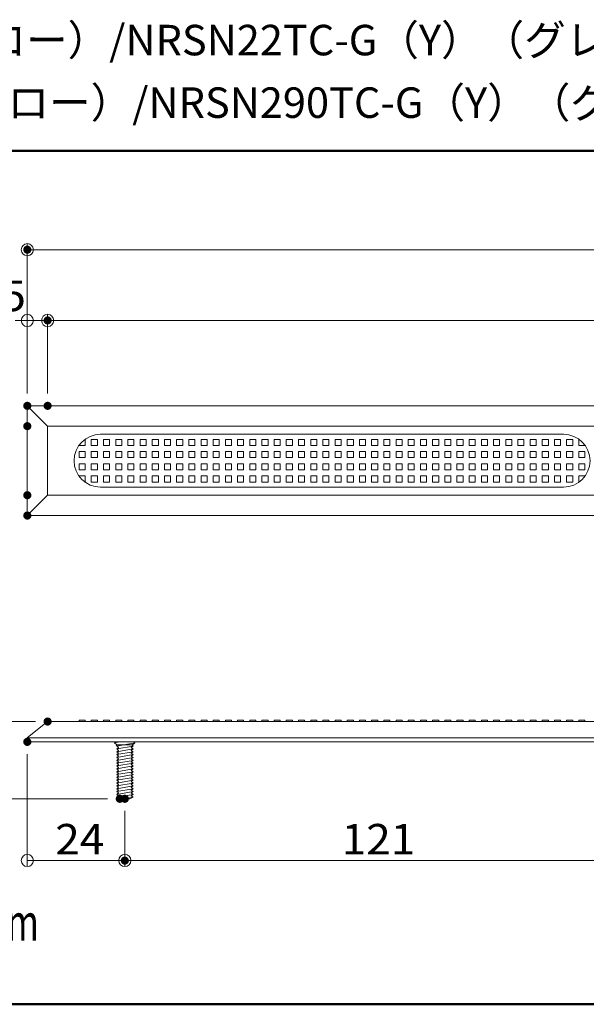
# Model space of a CAD drawing. Units: millimetres. Extents: x -600 to 600, y -415 to 416.
# Drawn here: x -431 to -292, y -84 to 158 of the extents above; entities that cross this region are included whole.
import ezdxf

# ---------------------------------------------------------------- set-up
doc = ezdxf.new("R2010")
doc.units = ezdxf.units.MM
doc.header["$LTSCALE"] = 5
for name, color, linetype in [('08文字', 7, 'Continuous'), ('2', 7, 'Continuous'), ('7', 7, 'Continuous'), ('moji', 7, 'Continuous'), ('sunpou', 7, 'Continuous'), ('zumenwaku', 7, 'Continuous')]:
    doc.layers.add(name, color=color, linetype=linetype)
doc.styles.add('ＭＳ ゴシック', font='msgothic.ttc', dxfattribs={"height": 1})
doc.styles.add('ＭＳ Ｐゴシック', font='txt', dxfattribs={"height": 1})

# ---------------------------------------------------------------- blocks, each defined once
blk = doc.blocks.new('_ORIGIN_0-4_')
at = {"layer": 'sunpou', "color": 1, "linetype": 'Continuous', "lineweight": 5}
blk.add_line((0, 0), (-1, 0), dxfattribs=at)
blk.add_circle((0, 0), 0.5, dxfattribs=at)

msp = doc.modelspace()

# ---------------------------------------------------------------- linework, layer by layer
at = {"layer": '2', "color": 4, "linetype": 'Continuous', "lineweight": 5}
for p, q in [((-429.41, 62.81), (-139.41, 62.81)), ((-429.41, 62.81), (-429.41, 35.81)), ((-424.41, 57.81), (-429.41, 62.81)), ((-424.41, 57.81), (-144.41, 57.81)), ((-424.41, 57.81), (-424.41, 40.81)), ((-411.41, 55.81), (-297.41, 55.81)), ((-415.16, 54.56), (-415.25, 54.56)), ((-415.16, 53.06), (-415.16, 54.56)), ((-412.16, 54.56), (-413.66, 54.56)), ((-413.66, 54.56), (-413.66, 53.06)), ((-412.16, 53.06), (-412.16, 54.56)), ((-409.16, 54.56), (-410.66, 54.56)), ((-410.66, 54.56), (-410.66, 53.06)), ((-409.16, 53.06), (-409.16, 54.56)), ((-406.16, 54.56), (-407.66, 54.56)), ((-407.66, 54.56), (-407.66, 53.06)), ((-406.16, 53.06), (-406.16, 54.56)), ((-403.16, 54.56), (-404.66, 54.56)), ((-404.66, 54.56), (-404.66, 53.06)), ((-403.16, 53.06), (-403.16, 54.56)), ((-400.16, 54.56), (-401.66, 54.56)), ((-401.66, 54.56), (-401.66, 53.06)), ((-400.16, 53.06), (-400.16, 54.56)), ((-397.16, 54.56), (-398.66, 54.56)), ((-398.66, 54.56), (-398.66, 53.06)), ((-397.16, 53.06), (-397.16, 54.56)), ((-394.16, 54.56), (-395.66, 54.56)), ((-395.66, 54.56), (-395.66, 53.06)), ((-394.16, 53.06), (-394.16, 54.56)), ((-391.16, 54.56), (-392.66, 54.56)), ((-392.66, 54.56), (-392.66, 53.06)), ((-391.16, 53.06), (-391.16, 54.56)), ((-388.16, 54.56), (-389.66, 54.56)), ((-389.66, 54.56), (-389.66, 53.06)), ((-388.16, 53.06), (-388.16, 54.56)), ((-385.16, 54.56), (-386.66, 54.56)), ((-386.66, 54.56), (-386.66, 53.06)), ((-385.16, 53.06), (-385.16, 54.56)), ((-382.16, 54.56), (-383.66, 54.56)), ((-383.66, 54.56), (-383.66, 53.06)), ((-382.16, 53.06), (-382.16, 54.56)), ((-379.16, 54.56), (-380.66, 54.56)), ((-380.66, 54.56), (-380.66, 53.06)), ((-379.16, 53.06), (-379.16, 54.56)), ((-376.16, 54.56), (-377.66, 54.56)), ((-377.66, 54.56), (-377.66, 53.06)), ((-376.16, 53.06), (-376.16, 54.56)), ((-373.16, 54.56), (-374.66, 54.56)), ((-374.66, 54.56), (-374.66, 53.06)), ((-373.16, 53.06), (-373.16, 54.56)), ((-370.16, 54.56), (-371.66, 54.56)), ((-371.66, 54.56), (-371.66, 53.06)), ((-370.16, 53.06), (-370.16, 54.56)), ((-367.16, 54.56), (-368.66, 54.56)), ((-368.66, 54.56), (-368.66, 53.06)), ((-367.16, 53.06), (-367.16, 54.56)), ((-364.16, 54.56), (-365.66, 54.56)), ((-365.66, 54.56), (-365.66, 53.06)), ((-364.16, 53.06), (-364.16, 54.56)), ((-361.16, 54.56), (-362.66, 54.56)), ((-362.66, 54.56), (-362.66, 53.06)), ((-361.16, 53.06), (-361.16, 54.56)), ((-358.16, 54.56), (-359.66, 54.56)), ((-359.66, 54.56), (-359.66, 53.06)), ((-358.16, 53.06), (-358.16, 54.56)), ((-355.16, 54.56), (-356.66, 54.56)), ((-356.66, 54.56), (-356.66, 53.06)), ((-355.16, 53.06), (-355.16, 54.56)), ((-352.16, 54.56), (-353.66, 54.56)), ((-353.66, 54.56), (-353.66, 53.06)), ((-352.16, 53.06), (-352.16, 54.56)), ((-349.16, 54.56), (-350.66, 54.56)), ((-350.66, 54.56), (-350.66, 53.06)), ((-349.16, 53.06), (-349.16, 54.56)), ((-346.16, 54.56), (-347.66, 54.56)), ((-347.66, 54.56), (-347.66, 53.06)), ((-346.16, 53.06), (-346.16, 54.56)), ((-343.16, 54.56), (-344.66, 54.56)), ((-344.66, 54.56), (-344.66, 53.06)), ((-343.16, 53.06), (-343.16, 54.56)), ((-340.16, 54.56), (-341.66, 54.56)), ((-341.66, 54.56), (-341.66, 53.06)), ((-340.16, 53.06), (-340.16, 54.56)), ((-337.16, 54.56), (-338.66, 54.56)), ((-338.66, 54.56), (-338.66, 53.06)), ((-337.16, 53.06), (-337.16, 54.56)), ((-334.16, 54.56), (-335.66, 54.56)), ((-335.66, 54.56), (-335.66, 53.06)), ((-334.16, 53.06), (-334.16, 54.56)), ((-331.16, 54.56), (-332.66, 54.56)), ((-332.66, 54.56), (-332.66, 53.06)), ((-331.16, 53.06), (-331.16, 54.56)), ((-328.16, 54.56), (-329.66, 54.56)), ((-329.66, 54.56), (-329.66, 53.06)), ((-328.16, 53.06), (-328.16, 54.56)), ((-325.16, 54.56), (-326.66, 54.56)), ((-326.66, 54.56), (-326.66, 53.06)), ((-325.16, 53.06), (-325.16, 54.56)), ((-322.16, 54.56), (-323.66, 54.56)), ((-323.66, 54.56), (-323.66, 53.06)), ((-322.16, 53.06), (-322.16, 54.56)), ((-319.16, 54.56), (-320.66, 54.56)), ((-320.66, 54.56), (-320.66, 53.06)), ((-319.16, 53.06), (-319.16, 54.56)), ((-316.16, 54.56), (-317.66, 54.56)), ((-317.66, 54.56), (-317.66, 53.06)), ((-316.16, 53.06), (-316.16, 54.56)), ((-313.16, 54.56), (-314.66, 54.56)), ((-314.66, 54.56), (-314.66, 53.06)), ((-313.16, 53.06), (-313.16, 54.56)), ((-310.16, 54.56), (-311.66, 54.56)), ((-311.66, 54.56), (-311.66, 53.06)), ((-310.16, 53.06), (-310.16, 54.56)), ((-307.16, 54.56), (-308.66, 54.56)), ((-308.66, 54.56), (-308.66, 53.06)), ((-307.16, 53.06), (-307.16, 54.56)), ((-304.16, 54.56), (-305.66, 54.56)), ((-305.66, 54.56), (-305.66, 53.06)), ((-304.16, 53.06), (-304.16, 54.56)), ((-301.16, 54.56), (-302.66, 54.56)), ((-302.66, 54.56), (-302.66, 53.06)), ((-301.16, 53.06), (-301.16, 54.56)), ((-298.16, 54.56), (-299.66, 54.56)), ((-299.66, 54.56), (-299.66, 53.06)), ((-298.16, 53.06), (-298.16, 54.56)), ((-295.16, 54.56), (-296.66, 54.56)), ((-296.66, 54.56), (-296.66, 53.06)), ((-295.16, 53.06), (-295.16, 54.56)), ((-293.58, 54.56), (-293.66, 54.56)), ((-293.66, 54.56), (-293.66, 53.06)), ((-416.66, 53.14), (-416.66, 53.06)), ((-416.66, 53.06), (-415.16, 53.06)), ((-415.16, 51.56), (-416.66, 51.56)), ((-416.66, 51.56), (-416.66, 50.06)), ((-415.16, 50.06), (-415.16, 51.56)), ((-413.66, 53.06), (-412.16, 53.06)), ((-412.16, 51.56), (-413.66, 51.56)), ((-413.66, 51.56), (-413.66, 50.06)), ((-412.16, 50.06), (-412.16, 51.56)), ((-410.66, 53.06), (-409.16, 53.06)), ((-409.16, 51.56), (-410.66, 51.56)), ((-410.66, 51.56), (-410.66, 50.06)), ((-409.16, 50.06), (-409.16, 51.56)), ((-407.66, 53.06), (-406.16, 53.06)), ((-406.16, 51.56), (-407.66, 51.56)), ((-407.66, 51.56), (-407.66, 50.06)), ((-406.16, 50.06), (-406.16, 51.56)), ((-404.66, 53.06), (-403.16, 53.06)), ((-403.16, 51.56), (-404.66, 51.56)), ((-404.66, 51.56), (-404.66, 50.06)), ((-403.16, 50.06), (-403.16, 51.56)), ((-401.66, 53.06), (-400.16, 53.06)), ((-400.16, 51.56), (-401.66, 51.56)), ((-401.66, 51.56), (-401.66, 50.06)), ((-400.16, 50.06), (-400.16, 51.56)), ((-398.66, 53.06), (-397.16, 53.06)), ((-397.16, 51.56), (-398.66, 51.56)), ((-398.66, 51.56), (-398.66, 50.06)), ((-397.16, 50.06), (-397.16, 51.56)), ((-395.66, 53.06), (-394.16, 53.06)), ((-394.16, 51.56), (-395.66, 51.56)), ((-395.66, 51.56), (-395.66, 50.06)), ((-394.16, 50.06), (-394.16, 51.56)), ((-392.66, 53.06), (-391.16, 53.06)), ((-391.16, 51.56), (-392.66, 51.56)), ((-392.66, 51.56), (-392.66, 50.06)), ((-391.16, 50.06), (-391.16, 51.56)), ((-389.66, 53.06), (-388.16, 53.06)), ((-388.16, 51.56), (-389.66, 51.56)), ((-389.66, 51.56), (-389.66, 50.06)), ((-388.16, 50.06), (-388.16, 51.56)), ((-386.66, 53.06), (-385.16, 53.06)), ((-385.16, 51.56), (-386.66, 51.56)), ((-386.66, 51.56), (-386.66, 50.06)), ((-385.16, 50.06), (-385.16, 51.56)), ((-383.66, 53.06), (-382.16, 53.06)), ((-382.16, 51.56), (-383.66, 51.56)), ((-383.66, 51.56), (-383.66, 50.06)), ((-382.16, 50.06), (-382.16, 51.56)), ((-380.66, 53.06), (-379.16, 53.06)), ((-379.16, 51.56), (-380.66, 51.56)), ((-380.66, 51.56), (-380.66, 50.06)), ((-379.16, 50.06), (-379.16, 51.56)), ((-377.66, 53.06), (-376.16, 53.06)), ((-376.16, 51.56), (-377.66, 51.56)), ((-377.66, 51.56), (-377.66, 50.06)), ((-376.16, 50.06), (-376.16, 51.56)), ((-374.66, 53.06), (-373.16, 53.06)), ((-373.16, 51.56), (-374.66, 51.56)), ((-374.66, 51.56), (-374.66, 50.06)), ((-373.16, 50.06), (-373.16, 51.56)), ((-371.66, 53.06), (-370.16, 53.06)), ((-370.16, 51.56), (-371.66, 51.56)), ((-371.66, 51.56), (-371.66, 50.06)), ((-370.16, 50.06), (-370.16, 51.56)), ((-368.66, 53.06), (-367.16, 53.06)), ((-367.16, 51.56), (-368.66, 51.56)), ((-368.66, 51.56), (-368.66, 50.06)), ((-367.16, 50.06), (-367.16, 51.56)), ((-365.66, 53.06), (-364.16, 53.06)), ((-364.16, 51.56), (-365.66, 51.56)), ((-365.66, 51.56), (-365.66, 50.06)), ((-364.16, 50.06), (-364.16, 51.56)), ((-362.66, 53.06), (-361.16, 53.06)), ((-361.16, 51.56), (-362.66, 51.56)), ((-362.66, 51.56), (-362.66, 50.06)), ((-361.16, 50.06), (-361.16, 51.56)), ((-359.66, 53.06), (-358.16, 53.06)), ((-358.16, 51.56), (-359.66, 51.56)), ((-359.66, 51.56), (-359.66, 50.06)), ((-358.16, 50.06), (-358.16, 51.56)), ((-356.66, 53.06), (-355.16, 53.06)), ((-355.16, 51.56), (-356.66, 51.56)), ((-356.66, 51.56), (-356.66, 50.06)), ((-355.16, 50.06), (-355.16, 51.56)), ((-353.66, 53.06), (-352.16, 53.06)), ((-352.16, 51.56), (-353.66, 51.56)), ((-353.66, 51.56), (-353.66, 50.06)), ((-352.16, 50.06), (-352.16, 51.56)), ((-350.66, 53.06), (-349.16, 53.06)), ((-349.16, 51.56), (-350.66, 51.56)), ((-350.66, 51.56), (-350.66, 50.06)), ((-349.16, 50.06), (-349.16, 51.56)), ((-347.66, 53.06), (-346.16, 53.06)), ((-346.16, 51.56), (-347.66, 51.56)), ((-347.66, 51.56), (-347.66, 50.06)), ((-346.16, 50.06), (-346.16, 51.56)), ((-344.66, 53.06), (-343.16, 53.06)), ((-343.16, 51.56), (-344.66, 51.56)), ((-344.66, 51.56), (-344.66, 50.06)), ((-343.16, 50.06), (-343.16, 51.56)), ((-341.66, 53.06), (-340.16, 53.06)), ((-340.16, 51.56), (-341.66, 51.56)), ((-341.66, 51.56), (-341.66, 50.06)), ((-340.16, 50.06), (-340.16, 51.56)), ((-338.66, 53.06), (-337.16, 53.06)), ((-337.16, 51.56), (-338.66, 51.56)), ((-338.66, 51.56), (-338.66, 50.06)), ((-337.16, 50.06), (-337.16, 51.56)), ((-335.66, 53.06), (-334.16, 53.06)), ((-334.16, 51.56), (-335.66, 51.56)), ((-335.66, 51.56), (-335.66, 50.06)), ((-334.16, 50.06), (-334.16, 51.56)), ((-332.66, 53.06), (-331.16, 53.06)), ((-331.16, 51.56), (-332.66, 51.56)), ((-332.66, 51.56), (-332.66, 50.06)), ((-331.16, 50.06), (-331.16, 51.56)), ((-329.66, 53.06), (-328.16, 53.06)), ((-328.16, 51.56), (-329.66, 51.56)), ((-329.66, 51.56), (-329.66, 50.06)), ((-328.16, 50.06), (-328.16, 51.56)), ((-326.66, 53.06), (-325.16, 53.06)), ((-325.16, 51.56), (-326.66, 51.56)), ((-326.66, 51.56), (-326.66, 50.06)), ((-325.16, 50.06), (-325.16, 51.56)), ((-323.66, 53.06), (-322.16, 53.06)), ((-322.16, 51.56), (-323.66, 51.56)), ((-323.66, 51.56), (-323.66, 50.06)), ((-322.16, 50.06), (-322.16, 51.56)), ((-320.66, 53.06), (-319.16, 53.06)), ((-319.16, 51.56), (-320.66, 51.56)), ((-320.66, 51.56), (-320.66, 50.06)), ((-319.16, 50.06), (-319.16, 51.56)), ((-317.66, 53.06), (-316.16, 53.06)), ((-316.16, 51.56), (-317.66, 51.56)), ((-317.66, 51.56), (-317.66, 50.06)), ((-316.16, 50.06), (-316.16, 51.56)), ((-314.66, 53.06), (-313.16, 53.06)), ((-313.16, 51.56), (-314.66, 51.56)), ((-314.66, 51.56), (-314.66, 50.06)), ((-313.16, 50.06), (-313.16, 51.56)), ((-311.66, 53.06), (-310.16, 53.06)), ((-310.16, 51.56), (-311.66, 51.56)), ((-311.66, 51.56), (-311.66, 50.06)), ((-310.16, 50.06), (-310.16, 51.56)), ((-308.66, 53.06), (-307.16, 53.06)), ((-307.16, 51.56), (-308.66, 51.56)), ((-308.66, 51.56), (-308.66, 50.06)), ((-307.16, 50.06), (-307.16, 51.56)), ((-305.66, 53.06), (-304.16, 53.06)), ((-304.16, 51.56), (-305.66, 51.56)), ((-305.66, 51.56), (-305.66, 50.06)), ((-304.16, 50.06), (-304.16, 51.56)), ((-302.66, 53.06), (-301.16, 53.06)), ((-301.16, 51.56), (-302.66, 51.56)), ((-302.66, 51.56), (-302.66, 50.06)), ((-301.16, 50.06), (-301.16, 51.56)), ((-299.66, 53.06), (-298.16, 53.06)), ((-298.16, 51.56), (-299.66, 51.56)), ((-299.66, 51.56), (-299.66, 50.06)), ((-298.16, 50.06), (-298.16, 51.56)), ((-296.66, 53.06), (-295.16, 53.06)), ((-295.16, 51.56), (-296.66, 51.56)), ((-296.66, 51.56), (-296.66, 50.06)), ((-295.16, 50.06), (-295.16, 51.56)), ((-293.66, 53.06), (-292.16, 53.06)), ((-292.16, 51.56), (-293.66, 51.56)), ((-293.66, 51.56), (-293.66, 50.06)), ((-292.16, 53.06), (-292.16, 53.14)), ((-292.16, 50.06), (-292.16, 51.56)), ((-416.66, 50.06), (-415.16, 50.06)), ((-415.16, 48.56), (-416.66, 48.56)), ((-416.66, 48.56), (-416.66, 47.06)), ((-415.16, 47.06), (-415.16, 48.56)), ((-413.66, 50.06), (-412.16, 50.06)), ((-412.16, 48.56), (-413.66, 48.56)), ((-413.66, 48.56), (-413.66, 47.06)), ((-412.16, 47.06), (-412.16, 48.56)), ((-410.66, 50.06), (-409.16, 50.06)), ((-409.16, 48.56), (-410.66, 48.56)), ((-410.66, 48.56), (-410.66, 47.06)), ((-409.16, 47.06), (-409.16, 48.56)), ((-407.66, 50.06), (-406.16, 50.06)), ((-406.16, 48.56), (-407.66, 48.56)), ((-407.66, 48.56), (-407.66, 47.06)), ((-406.16, 47.06), (-406.16, 48.56)), ((-404.66, 50.06), (-403.16, 50.06)), ((-403.16, 48.56), (-404.66, 48.56)), ((-404.66, 48.56), (-404.66, 47.06)), ((-403.16, 47.06), (-403.16, 48.56)), ((-401.66, 50.06), (-400.16, 50.06)), ((-400.16, 48.56), (-401.66, 48.56)), ((-401.66, 48.56), (-401.66, 47.06)), ((-400.16, 47.06), (-400.16, 48.56)), ((-398.66, 50.06), (-397.16, 50.06)), ((-397.16, 48.56), (-398.66, 48.56)), ((-398.66, 48.56), (-398.66, 47.06)), ((-397.16, 47.06), (-397.16, 48.56)), ((-395.66, 50.06), (-394.16, 50.06)), ((-394.16, 48.56), (-395.66, 48.56)), ((-395.66, 48.56), (-395.66, 47.06)), ((-394.16, 47.06), (-394.16, 48.56)), ((-392.66, 50.06), (-391.16, 50.06)), ((-391.16, 48.56), (-392.66, 48.56)), ((-392.66, 48.56), (-392.66, 47.06)), ((-391.16, 47.06), (-391.16, 48.56)), ((-389.66, 50.06), (-388.16, 50.06)), ((-388.16, 48.56), (-389.66, 48.56)), ((-389.66, 48.56), (-389.66, 47.06)), ((-388.16, 47.06), (-388.16, 48.56)), ((-386.66, 50.06), (-385.16, 50.06)), ((-385.16, 48.56), (-386.66, 48.56)), ((-386.66, 48.56), (-386.66, 47.06)), ((-385.16, 47.06), (-385.16, 48.56)), ((-383.66, 50.06), (-382.16, 50.06)), ((-382.16, 48.56), (-383.66, 48.56)), ((-383.66, 48.56), (-383.66, 47.06)), ((-382.16, 47.06), (-382.16, 48.56)), ((-380.66, 50.06), (-379.16, 50.06)), ((-379.16, 48.56), (-380.66, 48.56)), ((-380.66, 48.56), (-380.66, 47.06)), ((-379.16, 47.06), (-379.16, 48.56)), ((-377.66, 50.06), (-376.16, 50.06)), ((-376.16, 48.56), (-377.66, 48.56)), ((-377.66, 48.56), (-377.66, 47.06)), ((-376.16, 47.06), (-376.16, 48.56)), ((-374.66, 50.06), (-373.16, 50.06)), ((-373.16, 48.56), (-374.66, 48.56)), ((-374.66, 48.56), (-374.66, 47.06)), ((-373.16, 47.06), (-373.16, 48.56)), ((-371.66, 50.06), (-370.16, 50.06)), ((-370.16, 48.56), (-371.66, 48.56)), ((-371.66, 48.56), (-371.66, 47.06)), ((-370.16, 47.06), (-370.16, 48.56)), ((-368.66, 50.06), (-367.16, 50.06)), ((-367.16, 48.56), (-368.66, 48.56)), ((-368.66, 48.56), (-368.66, 47.06)), ((-367.16, 47.06), (-367.16, 48.56)), ((-365.66, 50.06), (-364.16, 50.06)), ((-364.16, 48.56), (-365.66, 48.56)), ((-365.66, 48.56), (-365.66, 47.06)), ((-364.16, 47.06), (-364.16, 48.56)), ((-362.66, 50.06), (-361.16, 50.06)), ((-361.16, 48.56), (-362.66, 48.56)), ((-362.66, 48.56), (-362.66, 47.06)), ((-361.16, 47.06), (-361.16, 48.56)), ((-359.66, 50.06), (-358.16, 50.06)), ((-358.16, 48.56), (-359.66, 48.56)), ((-359.66, 48.56), (-359.66, 47.06)), ((-358.16, 47.06), (-358.16, 48.56)), ((-356.66, 50.06), (-355.16, 50.06)), ((-355.16, 48.56), (-356.66, 48.56)), ((-356.66, 48.56), (-356.66, 47.06)), ((-355.16, 47.06), (-355.16, 48.56)), ((-353.66, 50.06), (-352.16, 50.06)), ((-352.16, 48.56), (-353.66, 48.56)), ((-353.66, 48.56), (-353.66, 47.06)), ((-352.16, 47.06), (-352.16, 48.56)), ((-350.66, 50.06), (-349.16, 50.06)), ((-349.16, 48.56), (-350.66, 48.56)), ((-350.66, 48.56), (-350.66, 47.06)), ((-349.16, 47.06), (-349.16, 48.56)), ((-347.66, 50.06), (-346.16, 50.06)), ((-346.16, 48.56), (-347.66, 48.56)), ((-347.66, 48.56), (-347.66, 47.06)), ((-346.16, 47.06), (-346.16, 48.56)), ((-344.66, 50.06), (-343.16, 50.06)), ((-343.16, 48.56), (-344.66, 48.56)), ((-344.66, 48.56), (-344.66, 47.06)), ((-343.16, 47.06), (-343.16, 48.56)), ((-341.66, 50.06), (-340.16, 50.06)), ((-340.16, 48.56), (-341.66, 48.56)), ((-341.66, 48.56), (-341.66, 47.06)), ((-340.16, 47.06), (-340.16, 48.56)), ((-338.66, 50.06), (-337.16, 50.06)), ((-337.16, 48.56), (-338.66, 48.56)), ((-338.66, 48.56), (-338.66, 47.06)), ((-337.16, 47.06), (-337.16, 48.56)), ((-335.66, 50.06), (-334.16, 50.06)), ((-334.16, 48.56), (-335.66, 48.56)), ((-335.66, 48.56), (-335.66, 47.06)), ((-334.16, 47.06), (-334.16, 48.56)), ((-332.66, 50.06), (-331.16, 50.06)), ((-331.16, 48.56), (-332.66, 48.56)), ((-332.66, 48.56), (-332.66, 47.06)), ((-331.16, 47.06), (-331.16, 48.56)), ((-329.66, 50.06), (-328.16, 50.06)), ((-328.16, 48.56), (-329.66, 48.56)), ((-329.66, 48.56), (-329.66, 47.06)), ((-328.16, 47.06), (-328.16, 48.56)), ((-326.66, 50.06), (-325.16, 50.06)), ((-325.16, 48.56), (-326.66, 48.56)), ((-326.66, 48.56), (-326.66, 47.06)), ((-325.16, 47.06), (-325.16, 48.56)), ((-323.66, 50.06), (-322.16, 50.06)), ((-322.16, 48.56), (-323.66, 48.56)), ((-323.66, 48.56), (-323.66, 47.06)), ((-322.16, 47.06), (-322.16, 48.56)), ((-320.66, 50.06), (-319.16, 50.06)), ((-319.16, 48.56), (-320.66, 48.56)), ((-320.66, 48.56), (-320.66, 47.06)), ((-319.16, 47.06), (-319.16, 48.56)), ((-317.66, 50.06), (-316.16, 50.06)), ((-316.16, 48.56), (-317.66, 48.56)), ((-317.66, 48.56), (-317.66, 47.06)), ((-316.16, 47.06), (-316.16, 48.56)), ((-314.66, 50.06), (-313.16, 50.06)), ((-313.16, 48.56), (-314.66, 48.56)), ((-314.66, 48.56), (-314.66, 47.06)), ((-313.16, 47.06), (-313.16, 48.56)), ((-311.66, 50.06), (-310.16, 50.06)), ((-310.16, 48.56), (-311.66, 48.56)), ((-311.66, 48.56), (-311.66, 47.06)), ((-310.16, 47.06), (-310.16, 48.56)), ((-308.66, 50.06), (-307.16, 50.06)), ((-307.16, 48.56), (-308.66, 48.56)), ((-308.66, 48.56), (-308.66, 47.06)), ((-307.16, 47.06), (-307.16, 48.56)), ((-305.66, 50.06), (-304.16, 50.06)), ((-304.16, 48.56), (-305.66, 48.56)), ((-305.66, 48.56), (-305.66, 47.06)), ((-304.16, 47.06), (-304.16, 48.56)), ((-302.66, 50.06), (-301.16, 50.06)), ((-301.16, 48.56), (-302.66, 48.56)), ((-302.66, 48.56), (-302.66, 47.06)), ((-301.16, 47.06), (-301.16, 48.56)), ((-299.66, 50.06), (-298.16, 50.06)), ((-298.16, 48.56), (-299.66, 48.56)), ((-299.66, 48.56), (-299.66, 47.06)), ((-298.16, 47.06), (-298.16, 48.56)), ((-296.66, 50.06), (-295.16, 50.06)), ((-295.16, 48.56), (-296.66, 48.56)), ((-296.66, 48.56), (-296.66, 47.06)), ((-295.16, 47.06), (-295.16, 48.56)), ((-293.66, 50.06), (-292.16, 50.06)), ((-292.16, 48.56), (-293.66, 48.56)), ((-293.66, 48.56), (-293.66, 47.06)), ((-292.16, 47.06), (-292.16, 48.56)), ((-416.66, 47.06), (-415.16, 47.06)), ((-413.66, 47.06), (-412.16, 47.06)), ((-410.66, 47.06), (-409.16, 47.06)), ((-407.66, 47.06), (-406.16, 47.06)), ((-404.66, 47.06), (-403.16, 47.06)), ((-401.66, 47.06), (-400.16, 47.06)), ((-398.66, 47.06), (-397.16, 47.06)), ((-395.66, 47.06), (-394.16, 47.06)), ((-392.66, 47.06), (-391.16, 47.06)), ((-389.66, 47.06), (-388.16, 47.06)), ((-386.66, 47.06), (-385.16, 47.06)), ((-383.66, 47.06), (-382.16, 47.06)), ((-380.66, 47.06), (-379.16, 47.06)), ((-377.66, 47.06), (-376.16, 47.06)), ((-374.66, 47.06), (-373.16, 47.06)), ((-371.66, 47.06), (-370.16, 47.06)), ((-368.66, 47.06), (-367.16, 47.06)), ((-365.66, 47.06), (-364.16, 47.06)), ((-362.66, 47.06), (-361.16, 47.06)), ((-359.66, 47.06), (-358.16, 47.06)), ((-356.66, 47.06), (-355.16, 47.06)), ((-353.66, 47.06), (-352.16, 47.06)), ((-350.66, 47.06), (-349.16, 47.06)), ((-347.66, 47.06), (-346.16, 47.06)), ((-344.66, 47.06), (-343.16, 47.06)), ((-341.66, 47.06), (-340.16, 47.06)), ((-338.66, 47.06), (-337.16, 47.06)), ((-335.66, 47.06), (-334.16, 47.06)), ((-332.66, 47.06), (-331.16, 47.06)), ((-329.66, 47.06), (-328.16, 47.06)), ((-326.66, 47.06), (-325.16, 47.06)), ((-323.66, 47.06), (-322.16, 47.06)), ((-320.66, 47.06), (-319.16, 47.06)), ((-317.66, 47.06), (-316.16, 47.06)), ((-314.66, 47.06), (-313.16, 47.06)), ((-311.66, 47.06), (-310.16, 47.06)), ((-308.66, 47.06), (-307.16, 47.06)), ((-305.66, 47.06), (-304.16, 47.06)), ((-302.66, 47.06), (-301.16, 47.06)), ((-299.66, 47.06), (-298.16, 47.06)), ((-296.66, 47.06), (-295.16, 47.06)), ((-293.66, 47.06), (-292.16, 47.06)), ((-415.16, 45.56), (-416.66, 45.56)), ((-416.66, 45.56), (-416.66, 45.48)), ((-415.25, 44.06), (-415.16, 44.06)), ((-415.16, 44.06), (-415.16, 45.56)), ((-412.16, 45.56), (-413.66, 45.56)), ((-413.66, 45.56), (-413.66, 44.06)), ((-413.66, 44.06), (-412.16, 44.06)), ((-412.16, 44.06), (-412.16, 45.56)), ((-409.16, 45.56), (-410.66, 45.56)), ((-410.66, 45.56), (-410.66, 44.06)), ((-410.66, 44.06), (-409.16, 44.06)), ((-409.16, 44.06), (-409.16, 45.56)), ((-406.16, 45.56), (-407.66, 45.56)), ((-407.66, 45.56), (-407.66, 44.06)), ((-407.66, 44.06), (-406.16, 44.06)), ((-406.16, 44.06), (-406.16, 45.56)), ((-403.16, 45.56), (-404.66, 45.56)), ((-404.66, 45.56), (-404.66, 44.06)), ((-404.66, 44.06), (-403.16, 44.06)), ((-403.16, 44.06), (-403.16, 45.56)), ((-400.16, 45.56), (-401.66, 45.56)), ((-401.66, 45.56), (-401.66, 44.06)), ((-401.66, 44.06), (-400.16, 44.06)), ((-400.16, 44.06), (-400.16, 45.56)), ((-397.16, 45.56), (-398.66, 45.56)), ((-398.66, 45.56), (-398.66, 44.06)), ((-398.66, 44.06), (-397.16, 44.06)), ((-397.16, 44.06), (-397.16, 45.56)), ((-394.16, 45.56), (-395.66, 45.56)), ((-395.66, 45.56), (-395.66, 44.06)), ((-395.66, 44.06), (-394.16, 44.06)), ((-394.16, 44.06), (-394.16, 45.56)), ((-391.16, 45.56), (-392.66, 45.56)), ((-392.66, 45.56), (-392.66, 44.06)), ((-392.66, 44.06), (-391.16, 44.06)), ((-391.16, 44.06), (-391.16, 45.56)), ((-388.16, 45.56), (-389.66, 45.56)), ((-389.66, 45.56), (-389.66, 44.06)), ((-389.66, 44.06), (-388.16, 44.06)), ((-388.16, 44.06), (-388.16, 45.56)), ((-385.16, 45.56), (-386.66, 45.56)), ((-386.66, 45.56), (-386.66, 44.06)), ((-386.66, 44.06), (-385.16, 44.06)), ((-385.16, 44.06), (-385.16, 45.56)), ((-382.16, 45.56), (-383.66, 45.56)), ((-383.66, 45.56), (-383.66, 44.06)), ((-383.66, 44.06), (-382.16, 44.06)), ((-382.16, 44.06), (-382.16, 45.56)), ((-379.16, 45.56), (-380.66, 45.56)), ((-380.66, 45.56), (-380.66, 44.06)), ((-380.66, 44.06), (-379.16, 44.06)), ((-379.16, 44.06), (-379.16, 45.56)), ((-376.16, 45.56), (-377.66, 45.56)), ((-377.66, 45.56), (-377.66, 44.06)), ((-377.66, 44.06), (-376.16, 44.06)), ((-376.16, 44.06), (-376.16, 45.56)), ((-373.16, 45.56), (-374.66, 45.56)), ((-374.66, 45.56), (-374.66, 44.06)), ((-374.66, 44.06), (-373.16, 44.06)), ((-373.16, 44.06), (-373.16, 45.56)), ((-370.16, 45.56), (-371.66, 45.56)), ((-371.66, 45.56), (-371.66, 44.06)), ((-371.66, 44.06), (-370.16, 44.06)), ((-370.16, 44.06), (-370.16, 45.56)), ((-367.16, 45.56), (-368.66, 45.56)), ((-368.66, 45.56), (-368.66, 44.06)), ((-368.66, 44.06), (-367.16, 44.06)), ((-367.16, 44.06), (-367.16, 45.56)), ((-364.16, 45.56), (-365.66, 45.56)), ((-365.66, 45.56), (-365.66, 44.06)), ((-365.66, 44.06), (-364.16, 44.06)), ((-364.16, 44.06), (-364.16, 45.56)), ((-361.16, 45.56), (-362.66, 45.56)), ((-362.66, 45.56), (-362.66, 44.06)), ((-362.66, 44.06), (-361.16, 44.06)), ((-361.16, 44.06), (-361.16, 45.56)), ((-358.16, 45.56), (-359.66, 45.56)), ((-359.66, 45.56), (-359.66, 44.06)), ((-359.66, 44.06), (-358.16, 44.06)), ((-358.16, 44.06), (-358.16, 45.56)), ((-355.16, 45.56), (-356.66, 45.56)), ((-356.66, 45.56), (-356.66, 44.06)), ((-356.66, 44.06), (-355.16, 44.06)), ((-355.16, 44.06), (-355.16, 45.56)), ((-352.16, 45.56), (-353.66, 45.56)), ((-353.66, 45.56), (-353.66, 44.06)), ((-353.66, 44.06), (-352.16, 44.06)), ((-352.16, 44.06), (-352.16, 45.56)), ((-349.16, 45.56), (-350.66, 45.56)), ((-350.66, 45.56), (-350.66, 44.06)), ((-350.66, 44.06), (-349.16, 44.06)), ((-349.16, 44.06), (-349.16, 45.56)), ((-346.16, 45.56), (-347.66, 45.56)), ((-347.66, 45.56), (-347.66, 44.06)), ((-347.66, 44.06), (-346.16, 44.06)), ((-346.16, 44.06), (-346.16, 45.56)), ((-343.16, 45.56), (-344.66, 45.56)), ((-344.66, 45.56), (-344.66, 44.06)), ((-344.66, 44.06), (-343.16, 44.06)), ((-343.16, 44.06), (-343.16, 45.56)), ((-340.16, 45.56), (-341.66, 45.56)), ((-341.66, 45.56), (-341.66, 44.06)), ((-341.66, 44.06), (-340.16, 44.06)), ((-340.16, 44.06), (-340.16, 45.56)), ((-337.16, 45.56), (-338.66, 45.56)), ((-338.66, 45.56), (-338.66, 44.06)), ((-338.66, 44.06), (-337.16, 44.06)), ((-337.16, 44.06), (-337.16, 45.56)), ((-334.16, 45.56), (-335.66, 45.56)), ((-335.66, 45.56), (-335.66, 44.06)), ((-335.66, 44.06), (-334.16, 44.06)), ((-334.16, 44.06), (-334.16, 45.56)), ((-331.16, 45.56), (-332.66, 45.56)), ((-332.66, 45.56), (-332.66, 44.06)), ((-332.66, 44.06), (-331.16, 44.06)), ((-331.16, 44.06), (-331.16, 45.56)), ((-328.16, 45.56), (-329.66, 45.56)), ((-329.66, 45.56), (-329.66, 44.06)), ((-329.66, 44.06), (-328.16, 44.06)), ((-328.16, 44.06), (-328.16, 45.56)), ((-325.16, 45.56), (-326.66, 45.56)), ((-326.66, 45.56), (-326.66, 44.06)), ((-326.66, 44.06), (-325.16, 44.06)), ((-325.16, 44.06), (-325.16, 45.56)), ((-322.16, 45.56), (-323.66, 45.56)), ((-323.66, 45.56), (-323.66, 44.06)), ((-323.66, 44.06), (-322.16, 44.06)), ((-322.16, 44.06), (-322.16, 45.56)), ((-319.16, 45.56), (-320.66, 45.56)), ((-320.66, 45.56), (-320.66, 44.06)), ((-320.66, 44.06), (-319.16, 44.06)), ((-319.16, 44.06), (-319.16, 45.56)), ((-316.16, 45.56), (-317.66, 45.56)), ((-317.66, 45.56), (-317.66, 44.06)), ((-317.66, 44.06), (-316.16, 44.06)), ((-316.16, 44.06), (-316.16, 45.56)), ((-313.16, 45.56), (-314.66, 45.56)), ((-314.66, 45.56), (-314.66, 44.06)), ((-314.66, 44.06), (-313.16, 44.06)), ((-313.16, 44.06), (-313.16, 45.56)), ((-310.16, 45.56), (-311.66, 45.56)), ((-311.66, 45.56), (-311.66, 44.06)), ((-311.66, 44.06), (-310.16, 44.06)), ((-310.16, 44.06), (-310.16, 45.56)), ((-307.16, 45.56), (-308.66, 45.56)), ((-308.66, 45.56), (-308.66, 44.06)), ((-308.66, 44.06), (-307.16, 44.06)), ((-307.16, 44.06), (-307.16, 45.56)), ((-304.16, 45.56), (-305.66, 45.56)), ((-305.66, 45.56), (-305.66, 44.06)), ((-305.66, 44.06), (-304.16, 44.06)), ((-304.16, 44.06), (-304.16, 45.56)), ((-301.16, 45.56), (-302.66, 45.56)), ((-302.66, 45.56), (-302.66, 44.06)), ((-302.66, 44.06), (-301.16, 44.06)), ((-301.16, 44.06), (-301.16, 45.56)), ((-298.16, 45.56), (-299.66, 45.56)), ((-299.66, 45.56), (-299.66, 44.06)), ((-299.66, 44.06), (-298.16, 44.06)), ((-298.16, 44.06), (-298.16, 45.56)), ((-295.16, 45.56), (-296.66, 45.56)), ((-296.66, 45.56), (-296.66, 44.06)), ((-296.66, 44.06), (-295.16, 44.06)), ((-295.16, 44.06), (-295.16, 45.56)), ((-292.16, 45.56), (-293.66, 45.56)), ((-293.66, 45.56), (-293.66, 44.06)), ((-293.66, 44.06), (-293.58, 44.06)), ((-292.16, 45.48), (-292.16, 45.56)), ((-411.41, 42.81), (-297.41, 42.81)), ((-424.41, 40.81), (-429.41, 35.81)), ((-144.41, 40.81), (-424.41, 40.81)), ((-139.41, 35.81), (-429.41, 35.81)), ((-416.66, -14.52), (-416.66, -14.87)), ((-416.66, -14.52), (-415.16, -14.52)), ((-415.16, -14.52), (-415.16, -14.87)), ((-413.66, -14.52), (-413.66, -14.87)), ((-413.66, -14.52), (-412.16, -14.52)), ((-412.16, -14.52), (-412.16, -14.87)), ((-410.66, -14.52), (-410.66, -14.87)), ((-410.66, -14.52), (-409.16, -14.52)), ((-409.16, -14.52), (-409.16, -14.87)), ((-407.66, -14.52), (-407.66, -14.87)), ((-407.66, -14.52), (-406.16, -14.52)), ((-406.16, -14.52), (-406.16, -14.87)), ((-404.66, -14.52), (-404.66, -14.87)), ((-404.66, -14.52), (-403.16, -14.52)), ((-403.16, -14.52), (-403.16, -14.87)), ((-401.66, -14.52), (-401.66, -14.87)), ((-401.66, -14.52), (-400.16, -14.52)), ((-400.16, -14.52), (-400.16, -14.87)), ((-398.66, -14.52), (-398.66, -14.87)), ((-398.66, -14.52), (-397.16, -14.52)), ((-397.16, -14.52), (-397.16, -14.87)), ((-395.66, -14.52), (-395.66, -14.87)), ((-395.66, -14.52), (-394.16, -14.52)), ((-394.16, -14.52), (-394.16, -14.87)), ((-392.66, -14.52), (-392.66, -14.87)), ((-392.66, -14.52), (-391.16, -14.52)), ((-391.16, -14.52), (-391.16, -14.87)), ((-389.66, -14.52), (-389.66, -14.87)), ((-389.66, -14.52), (-388.16, -14.52)), ((-388.16, -14.52), (-388.16, -14.87)), ((-386.66, -14.52), (-386.66, -14.87)), ((-386.66, -14.52), (-385.16, -14.52)), ((-385.16, -14.52), (-385.16, -14.87)), ((-383.66, -14.52), (-383.66, -14.87)), ((-383.66, -14.52), (-382.16, -14.52)), ((-382.16, -14.52), (-382.16, -14.87)), ((-380.66, -14.52), (-380.66, -14.87)), ((-380.66, -14.52), (-379.16, -14.52)), ((-379.16, -14.52), (-379.16, -14.87)), ((-377.66, -14.52), (-377.66, -14.87)), ((-377.66, -14.52), (-376.16, -14.52)), ((-376.16, -14.52), (-376.16, -14.87)), ((-374.66, -14.52), (-374.66, -14.87)), ((-374.66, -14.52), (-373.16, -14.52)), ((-373.16, -14.52), (-373.16, -14.87)), ((-371.66, -14.52), (-371.66, -14.87)), ((-371.66, -14.52), (-370.16, -14.52)), ((-370.16, -14.52), (-370.16, -14.87)), ((-368.66, -14.52), (-368.66, -14.87)), ((-368.66, -14.52), (-367.16, -14.52)), ((-367.16, -14.52), (-367.16, -14.87)), ((-365.66, -14.52), (-365.66, -14.87)), ((-365.66, -14.52), (-364.16, -14.52)), ((-364.16, -14.52), (-364.16, -14.87)), ((-362.66, -14.52), (-362.66, -14.87)), ((-362.66, -14.52), (-361.16, -14.52)), ((-361.16, -14.52), (-361.16, -14.87)), ((-359.66, -14.52), (-359.66, -14.87)), ((-359.66, -14.52), (-358.16, -14.52)), ((-358.16, -14.52), (-358.16, -14.87)), ((-356.66, -14.52), (-356.66, -14.87)), ((-356.66, -14.52), (-355.16, -14.52)), ((-355.16, -14.52), (-355.16, -14.87)), ((-353.66, -14.52), (-353.66, -14.87)), ((-353.66, -14.52), (-352.16, -14.52)), ((-352.16, -14.52), (-352.16, -14.87)), ((-350.66, -14.52), (-350.66, -14.87)), ((-350.66, -14.52), (-349.16, -14.52)), ((-349.16, -14.52), (-349.16, -14.87)), ((-347.66, -14.52), (-347.66, -14.87)), ((-347.66, -14.52), (-346.16, -14.52)), ((-346.16, -14.52), (-346.16, -14.87)), ((-344.66, -14.52), (-344.66, -14.87)), ((-344.66, -14.52), (-343.16, -14.52)), ((-343.16, -14.52), (-343.16, -14.87)), ((-341.66, -14.52), (-341.66, -14.87)), ((-341.66, -14.52), (-340.16, -14.52)), ((-340.16, -14.52), (-340.16, -14.87)), ((-338.66, -14.52), (-338.66, -14.87)), ((-338.66, -14.52), (-337.16, -14.52)), ((-337.16, -14.52), (-337.16, -14.87)), ((-335.66, -14.52), (-335.66, -14.87)), ((-335.66, -14.52), (-334.16, -14.52)), ((-334.16, -14.52), (-334.16, -14.87)), ((-332.66, -14.52), (-332.66, -14.87)), ((-332.66, -14.52), (-331.16, -14.52)), ((-331.16, -14.52), (-331.16, -14.87)), ((-329.66, -14.52), (-329.66, -14.87)), ((-329.66, -14.52), (-328.16, -14.52)), ((-328.16, -14.52), (-328.16, -14.87)), ((-326.66, -14.52), (-326.66, -14.87)), ((-326.66, -14.52), (-325.16, -14.52)), ((-325.16, -14.52), (-325.16, -14.87)), ((-323.66, -14.52), (-323.66, -14.87)), ((-323.66, -14.52), (-322.16, -14.52)), ((-322.16, -14.52), (-322.16, -14.87)), ((-320.66, -14.52), (-320.66, -14.87)), ((-320.66, -14.52), (-319.16, -14.52)), ((-319.16, -14.52), (-319.16, -14.87)), ((-317.66, -14.52), (-317.66, -14.87)), ((-317.66, -14.52), (-316.16, -14.52)), ((-316.16, -14.52), (-316.16, -14.87)), ((-314.66, -14.52), (-314.66, -14.87)), ((-314.66, -14.52), (-313.16, -14.52)), ((-313.16, -14.52), (-313.16, -14.87)), ((-311.66, -14.52), (-311.66, -14.87)), ((-311.66, -14.52), (-310.16, -14.52)), ((-310.16, -14.52), (-310.16, -14.87)), ((-308.66, -14.52), (-308.66, -14.87)), ((-308.66, -14.52), (-307.16, -14.52)), ((-307.16, -14.52), (-307.16, -14.87)), ((-305.66, -14.52), (-305.66, -14.87)), ((-305.66, -14.52), (-304.16, -14.52)), ((-304.16, -14.52), (-304.16, -14.87)), ((-302.66, -14.52), (-302.66, -14.87)), ((-302.66, -14.52), (-301.16, -14.52)), ((-301.16, -14.52), (-301.16, -14.87)), ((-299.66, -14.52), (-299.66, -14.87)), ((-299.66, -14.52), (-298.16, -14.52)), ((-298.16, -14.52), (-298.16, -14.87)), ((-296.66, -14.52), (-296.66, -14.87)), ((-296.66, -14.52), (-295.16, -14.52)), ((-295.16, -14.52), (-295.16, -14.87)), ((-293.66, -14.52), (-293.66, -14.87)), ((-293.66, -14.52), (-292.16, -14.52)), ((-292.16, -14.52), (-292.16, -14.87)), ((-424.41, -14.87), (-429.41, -18.87)), ((-424.41, -14.87), (-144.41, -14.87)), ((-429.41, -18.87), (-139.41, -18.87)), ((-429.41, -18.87), (-429.41, -19.87)), ((-429.41, -19.87), (-139.41, -19.87)), ((-407.92, -20.1), (-407.68, -19.87)), ((-407.34, -20.56), (-407.92, -20.1)), ((-407.68, -19.87), (-403.14, -19.87)), ((-407.57, -20.68), (-407.34, -20.56)), ((-406.99, -21.26), (-407.57, -20.68)), ((-403.38, -20.56), (-407.34, -20.56)), ((-407.34, -21.61), (-406.99, -21.26)), ((-406.99, -21.96), (-407.34, -21.61)), ((-403.38, -20.91), (-403.84, -21.26)), ((-403.84, -21.26), (-403.38, -21.61)), ((-403.38, -21.61), (-403.84, -21.96)), ((-402.91, -20.1), (-403.61, -20.68)), ((-403.61, -20.68), (-403.38, -20.91)), ((-403.14, -19.87), (-402.91, -20.1)), ((-407.34, -22.31), (-406.99, -21.96)), ((-406.99, -22.66), (-407.34, -22.31)), ((-407.34, -23.01), (-406.99, -22.66)), ((-406.99, -23.36), (-407.34, -23.01)), ((-407.34, -23.71), (-406.99, -23.36)), ((-406.99, -24.06), (-407.34, -23.71)), ((-407.34, -24.41), (-406.99, -24.06)), ((-403.84, -21.96), (-403.38, -22.31)), ((-403.38, -22.31), (-403.84, -22.66)), ((-403.84, -22.66), (-403.38, -23.01)), ((-403.38, -23.01), (-403.84, -23.36)), ((-403.84, -23.36), (-403.38, -23.71)), ((-403.38, -23.71), (-403.84, -24.06)), ((-403.84, -24.06), (-403.38, -24.41)), ((-406.99, -24.76), (-407.34, -24.41)), ((-407.34, -25.1), (-406.99, -24.76)), ((-406.99, -25.45), (-407.34, -25.1)), ((-407.34, -25.8), (-406.99, -25.45)), ((-406.99, -26.15), (-407.34, -25.8)), ((-407.34, -26.5), (-406.99, -26.15)), ((-406.99, -26.85), (-407.34, -26.5)), ((-403.38, -24.41), (-403.84, -24.76)), ((-403.84, -24.76), (-403.38, -25.1)), ((-403.38, -25.1), (-403.84, -25.45)), ((-403.84, -25.45), (-403.38, -25.8)), ((-403.38, -25.8), (-403.84, -26.15)), ((-403.84, -26.15), (-403.38, -26.5)), ((-403.38, -26.5), (-403.84, -26.85)), ((-407.34, -27.2), (-406.99, -26.85)), ((-406.99, -27.55), (-407.34, -27.2)), ((-407.34, -27.9), (-406.99, -27.55)), ((-406.99, -28.25), (-407.34, -27.9)), ((-407.34, -28.6), (-406.99, -28.25)), ((-406.99, -28.95), (-407.34, -28.6)), ((-407.34, -29.3), (-406.99, -28.95)), ((-403.84, -26.85), (-403.38, -27.2)), ((-403.38, -27.2), (-403.84, -27.55)), ((-403.84, -27.55), (-403.38, -27.9)), ((-403.38, -27.9), (-403.84, -28.25)), ((-403.84, -28.25), (-403.38, -28.6)), ((-403.38, -28.6), (-403.84, -28.95)), ((-403.84, -28.95), (-403.38, -29.3)), ((-406.99, -29.64), (-407.34, -29.3)), ((-407.34, -29.99), (-406.99, -29.64)), ((-406.99, -30.34), (-407.34, -29.99)), ((-407.34, -30.69), (-406.99, -30.34)), ((-406.99, -31.04), (-407.34, -30.69)), ((-407.34, -31.39), (-406.99, -31.04)), ((-406.99, -31.74), (-407.34, -31.39)), ((-403.38, -29.3), (-403.84, -29.64)), ((-403.84, -29.64), (-403.38, -29.99)), ((-403.38, -29.99), (-403.84, -30.34)), ((-403.84, -30.34), (-403.38, -30.69)), ((-403.38, -30.69), (-403.84, -31.04)), ((-403.84, -31.04), (-403.38, -31.39)), ((-403.38, -31.39), (-403.84, -31.74)), ((-407.34, -32.09), (-406.99, -31.74)), ((-406.99, -32.44), (-407.34, -32.09)), ((-407.34, -32.79), (-406.99, -32.44)), ((-406.99, -33.14), (-407.34, -32.79)), ((-407.34, -33.49), (-406.99, -33.14)), ((-406.64, -33.87), (-407.34, -33.49)), ((-406.64, -33.87), (-404.19, -33.87)), ((-403.38, -33.49), (-404.19, -33.87)), ((-403.84, -31.74), (-403.38, -32.09)), ((-403.38, -32.09), (-403.84, -32.44)), ((-403.84, -32.44), (-403.38, -32.79)), ((-403.38, -32.79), (-403.84, -33.14)), ((-403.84, -33.14), (-403.38, -33.49))]:
    msp.add_line(p, q, dxfattribs=at)
for centre, start, end in [((-411.41, 49.31), 90, 270), ((-297.41, 49.31), 270, 90)]:
    msp.add_arc(centre, 6.5, start, end, dxfattribs=at)
at = {"layer": '7', "color": 8, "linetype": 'Continuous', "lineweight": 5}
for p, q in [((-407.92, -20.1), (-406.64, -19.87)), ((-407.34, -20.91), (-402.91, -20.1)), ((-407.34, -21.61), (-403.38, -20.91)), ((-407.34, -22.31), (-403.38, -21.61)), ((-407.34, -23.01), (-403.38, -22.31)), ((-407.34, -23.71), (-403.38, -23.01)), ((-407.34, -24.41), (-403.38, -23.71)), ((-407.34, -25.1), (-403.38, -24.41)), ((-407.34, -25.8), (-403.38, -25.1)), ((-407.34, -26.5), (-403.38, -25.8)), ((-407.34, -27.2), (-403.38, -26.5)), ((-407.34, -27.9), (-403.38, -27.2)), ((-407.34, -28.6), (-403.38, -27.9)), ((-407.34, -29.3), (-403.38, -28.6)), ((-407.34, -29.99), (-403.38, -29.3)), ((-407.34, -30.69), (-403.38, -29.99)), ((-407.34, -31.39), (-403.38, -30.69)), ((-407.34, -32.09), (-403.38, -31.39)), ((-407.34, -32.79), (-403.38, -32.09)), ((-407.34, -33.49), (-403.38, -32.79)), ((-405.58, -33.87), (-403.38, -33.49))]:
    msp.add_line(p, q, dxfattribs=at)
at = {"layer": 'DEFPOINTS', "color": 7, "linetype": 'Continuous', "lineweight": 5, "const_width": 1}
for points in [[(-428.91, 101.22, 0.414214), (-429.41, 101.72, 0.414214), (-429.91, 101.22, 0.414214), (-429.41, 100.72, 0.414214)], [(-423.91, 83.82, 0.414214), (-424.41, 84.32, 0.414214), (-424.91, 83.82, 0.414214), (-424.41, 83.32, 0.414214)], [(-428.91, 62.81, 0.414214), (-429.41, 63.31, 0.414214), (-429.91, 62.81, 0.414214), (-429.41, 62.31, 0.414214)], [(-428.91, 62.81, 0.414214), (-429.41, 63.31, 0.414214), (-429.91, 62.81, 0.414214), (-429.41, 62.31, 0.414214)], [(-428.91, 62.81, 0.414214), (-429.41, 63.31, 0.414214), (-429.91, 62.81, 0.414214), (-429.41, 62.31, 0.414214)], [(-428.91, 62.81, 0.414214), (-429.41, 63.31, 0.414214), (-429.91, 62.81, 0.414214), (-429.41, 62.31, 0.414214)], [(-423.91, 62.81, 0.414214), (-424.41, 63.31, 0.414214), (-424.91, 62.81, 0.414214), (-424.41, 62.31, 0.414214)], [(-423.91, 62.81, 0.414214), (-424.41, 63.31, 0.414214), (-424.91, 62.81, 0.414214), (-424.41, 62.31, 0.414214)], [(-428.91, 57.81, 0.414214), (-429.41, 58.31, 0.414214), (-429.91, 57.81, 0.414214), (-429.41, 57.31, 0.414214)], [(-428.91, 57.81, 0.414214), (-429.41, 58.31, 0.414214), (-429.91, 57.81, 0.414214), (-429.41, 57.31, 0.414214)], [(-428.91, 40.81, 0.414214), (-429.41, 41.31, 0.414214), (-429.91, 40.81, 0.414214), (-429.41, 40.31, 0.414214)], [(-428.91, 40.81, 0.414214), (-429.41, 41.31, 0.414214), (-429.91, 40.81, 0.414214), (-429.41, 40.31, 0.414214)], [(-428.91, 35.81, 0.414214), (-429.41, 36.31, 0.414214), (-429.91, 35.81, 0.414214), (-429.41, 35.31, 0.414214)], [(-428.91, 35.81, 0.414214), (-429.41, 36.31, 0.414214), (-429.91, 35.81, 0.414214), (-429.41, 35.31, 0.414214)], [(-423.91, -14.87, 0.414214), (-424.41, -14.37, 0.414214), (-424.91, -14.87, 0.414214), (-424.41, -15.37, 0.414214)], [(-428.91, -19.87, 0.414214), (-429.41, -19.37, 0.414214), (-429.91, -19.87, 0.414214), (-429.41, -20.37, 0.414214)], [(-428.91, -19.87, 0.414214), (-429.41, -19.37, 0.414214), (-429.91, -19.87, 0.414214), (-429.41, -20.37, 0.414214)], [(-428.91, -19.87, 0.414214), (-429.41, -19.37, 0.414214), (-429.91, -19.87, 0.414214), (-429.41, -20.37, 0.414214)], [(-406.14, -33.87, 0.414214), (-406.64, -33.37, 0.414214), (-407.14, -33.87, 0.414214), (-406.64, -34.37, 0.414214)], [(-404.91, -33.87, 0.414214), (-405.41, -33.37, 0.414214), (-405.91, -33.87, 0.414214), (-405.41, -34.37, 0.414214)], [(-404.91, -33.87, 0.414214), (-405.41, -33.37, 0.414214), (-405.91, -33.87, 0.414214), (-405.41, -34.37, 0.414214)], [(-404.91, -49.07, 0.414214), (-405.41, -48.57, 0.414214), (-405.91, -49.07, 0.414214), (-405.41, -49.57, 0.414214)]]:
    msp.add_lwpolyline(points, format="xyb", close=True, dxfattribs=at)
at = {"layer": 'sunpou', "color": 1, "linetype": 'Continuous', "lineweight": 5}
for p, q in [((-429.41, 65.81), (-429.41, 102.72)), ((-142.41, 101.22), (-426.41, 101.22)), ((-429.41, 65.81), (-429.41, 85.32)), ((-424.41, 65.81), (-424.41, 85.32)), ((-424.41, 65.81), (-424.41, 85.32)), ((-429.41, 83.82), (-424.41, 83.82)), ((-421.41, 83.82), (-418.41, 83.82)), ((-421.41, 83.82), (-147.41, 83.82)), ((-427.41, -14.87), (-447.53, -14.87)), ((-429.41, -22.87), (-429.41, -50.57)), ((-409.64, -33.87), (-447.53, -33.87)), ((-405.41, -36.87), (-405.41, -50.57)), ((-405.41, -36.87), (-405.41, -50.57)), ((-426.41, -49.07), (-408.41, -49.07)), ((-402.41, -49.07), (-287.41, -49.07))]:
    msp.add_line(p, q, dxfattribs=at)
at = {"layer": 'zumenwaku', "color": 6, "linetype": 'Continuous', "lineweight": 50}
for p, q in [((-599.98, 125.57), (387.02, 125.57)), ((387.02, -84.43), (-599.98, -84.43))]:
    msp.add_line(p, q, dxfattribs=at)

# ---------------------------------------------------------------- block references
at = {"layer": 'sunpou', "color": 1, "linetype": 'Continuous', "lineweight": 5, "xscale": 3, "yscale": 3, "rotation": 180}
for p in [(-429.41, 101.22), (-424.41, 83.82), (-424.41, 83.82), (-429.41, -49.07), (-405.41, -49.07)]:
    msp.add_blockref('_ORIGIN_0-4_', p, dxfattribs=at)
at = {"layer": 'sunpou', "color": 1, "linetype": 'Continuous', "lineweight": 5, "xscale": 3, "yscale": 3}
for p in [(-429.41, 83.82), (-405.41, -49.07)]:
    msp.add_blockref('_ORIGIN_0-4_', p, dxfattribs=at)

# ---------------------------------------------------------------- texts
at = {"layer": '08文字', "color": 2, "linetype": 'Continuous', "lineweight": 5, "style": 'ＭＳ ゴシック', "width": 0.705079}
msp.add_text('ステンレスビスφ4mm', height=8.9916, dxfattribs=at).set_placement((-514.47, -68.75))
at = {"layer": 'moji', "color": 2, "linetype": 'Continuous', "lineweight": 5, "style": 'ＭＳ Ｐゴシック', "width": 0.99952}
for s, p in [('NRSN22-G（Y）（グレー・イエロー）/NRSN22TC-G（Y）（グレー・イエロー）（タイルカーペット用）〈点鋲〉', (-586.83, 149.04)), ('NRSN290-G（Y）（グレー・イエロー）/NRSN290TC-G（Y）（グレー・イエロー）（タイルカーペット用）〈線鋲〉', (-586.83, 133.65))]:
    msp.add_text(s, height=7.5036, dxfattribs=at).set_placement(p)
at = {"layer": 'sunpou', "color": 2, "linetype": 'Continuous', "lineweight": 18, "style": 'ＭＳ ゴシック', "width": 1.063192}
for s, height, p in [('5', 7.51, (-435.8, 86.12)), ('24', 7.506, (-422.54, -47.57)), ('121', 7.506, (-352.04, -47.57))]:
    msp.add_text(s, height=height, dxfattribs=at).set_placement(p)

doc.saveas('drawing.dxf')
